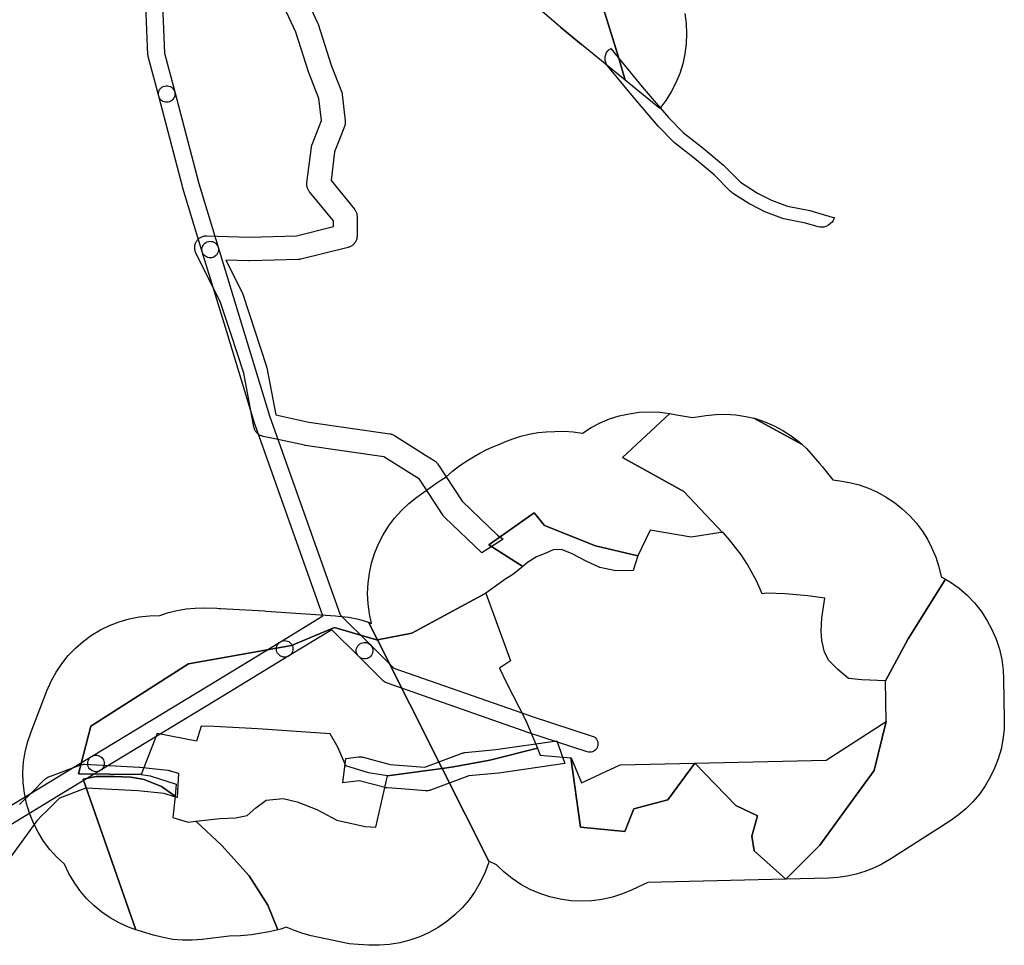
# Model space of a CAD drawing. Units: inches. Extents: x -61862 to -42362, y 216095 to 239587.
# Drawn here: x -43631 to -42798, y 224351 to 225134 of the extents above; entities that cross this region are included whole.
import ezdxf

# ---------------------------------------------------------------- set-up
doc = ezdxf.new("R2010")
doc.units = ezdxf.units.IN
doc.header["$MEASUREMENT"] = 0
for name, color, linetype in [('Aglomerados Populacionais', 7, 'Continuous'), ('Rede Elétrica Média Tensão', 7, 'Continuous'), ('Rede Viária Florestal', 7, 'Continuous')]:
    doc.layers.add(name, color=color, linetype=linetype)

msp = doc.modelspace()

# ---------------------------------------------------------------- linework, layer by layer
at = {"layer": 'Aglomerados Populacionais'}
for points in [[(-43118.32, 225082.9), (-43155.38, 225113.13), (-43172.79, 225127.62), (-43188.79, 225141.41), (-43191.27, 225143.01), (-43224.66, 225202.66), (-43224.5, 225246.24), (-43203.1, 225219.04), (-43191.2, 225223.01), (-43194.37, 225246.03), (-43182.47, 225252.38), (-43152.3, 225197.61), (-43130.87, 225156.34), (-43138.81, 225150.78), (-43123.73, 225101.57), (-43118.32, 225082.9)], [(-43155.38, 225113.13), (-43166.45, 225122.16), (-43172.79, 225127.62), (-43155.38, 225113.13)], [(-43080.58, 224800.93), (-43120.51, 224763.83), (-43068.72, 224735.06), (-43036.04, 224700.36), (-43039.19, 224699.9), (-43062.48, 224696.49), (-43097.3, 224702.4), (-43107.51, 224680.62), (-43143.53, 224689.02), (-43186.69, 224706.28), (-43195.32, 224716.84), (-43233.69, 224689.98), (-43205.01, 224671.63), (-43212.23, 224665.68), (-43215.11, 224663.79), (-43219.26, 224661.07), (-43236.18, 224648.94), (-43298.91, 224615.17), (-43327.94, 224609.55), (-43335.44, 224624.44), (-43332.86, 224623.43), (-43334.65, 224631.54), (-43335.79, 224640.11), (-43336.18, 224648.74), (-43335.82, 224657.38), (-43334.72, 224665.95), (-43332.89, 224674.39), (-43330.33, 224682.65), (-43327.07, 224690.65), (-43323.13, 224698.34), (-43318.54, 224705.66), (-43313.33, 224712.56), (-43307.55, 224718.99), (-43301.24, 224724.89), (-43294.44, 224730.22), (-43277.52, 224742.35), (-43274.19, 224744.64), (-43269.88, 224747.47), (-43264.47, 224752.21), (-43259.39, 224756.13), (-43254.07, 224759.72), (-43246.66, 224764.37), (-43241.34, 224767.5), (-43235.83, 224770.28), (-43230.16, 224772.73), (-43224.23, 224775.07), (-43220.17, 224776.89), (-43213.45, 224779.61), (-43206.55, 224781.84), (-43199.5, 224783.57), (-43192.36, 224784.78), (-43185.14, 224785.46), (-43177.94, 224785.89), (-43170.06, 224786.05), (-43162.2, 224785.55), (-43154.41, 224784.39), (-43147.15, 224789.03), (-43139.5, 224793.03), (-43131.54, 224796.34), (-43123.32, 224798.95), (-43114.91, 224800.84), (-43106.36, 224801.98), (-43097.75, 224802.38), (-43089.13, 224802.03), (-43080.58, 224800.93)], [(-43009.6, 224796.97), (-42968.72, 224774.75), (-42964.89, 224771.24), (-42959.17, 224765.03), (-42953.88, 224758.77), (-42951.8, 224756.23), (-42942.78, 224744.83), (-42936.76, 224744.06), (-42928.49, 224742.65), (-42920.36, 224740.55), (-42912.44, 224737.78), (-42904.77, 224734.35), (-42897.43, 224730.28), (-42890.45, 224725.62), (-42883.88, 224720.39), (-42877.78, 224714.62), (-42872.18, 224708.36), (-42867.13, 224701.66), (-42862.66, 224694.56), (-42858.8, 224687.1), (-42855.58, 224679.35), (-42853.02, 224671.35), (-42851.14, 224663.17), (-42850.92, 224662.87), (-42847.4, 224660.86), (-42878.81, 224610.37), (-42898.19, 224574.95), (-42918.03, 224575.6), (-42929.28, 224576.93), (-42938.54, 224584.53), (-42946.14, 224592.14), (-42949.78, 224599.09), (-42952.1, 224609.01), (-42952.43, 224616.95), (-42952.1, 224628.19), (-42949.43, 224644.87), (-42963.91, 224646.72), (-42983.02, 224648.56), (-42998.44, 224648.91), (-43002.34, 224648.33), (-43007.09, 224658.78), (-43014.77, 224673.29), (-43019.97, 224681.23), (-43030.22, 224694.18), (-43035.51, 224700.43), (-43036.04, 224700.36), (-43068.72, 224735.06), (-43120.51, 224763.83), (-43080.58, 224800.93), (-43075.04, 224799.97), (-43061.32, 224797.72), (-43053.66, 224798.84), (-43049.98, 224799.38), (-43041.58, 224800.25), (-43033.14, 224800.41), (-43024.71, 224799.85), (-43016.36, 224798.58), (-43009.6, 224796.97)], [(-42968.72, 224774.75), (-43009.6, 224796.97), (-43008.15, 224796.62), (-43000.13, 224793.97), (-42992.36, 224790.65), (-42984.9, 224786.68), (-42977.81, 224782.11), (-42971.12, 224776.95), (-42968.72, 224774.75)], [(-43107.51, 224680.62), (-43111.53, 224668.07), (-43126.14, 224667.86), (-43139.89, 224670.61), (-43151.32, 224676.11), (-43163.18, 224682.25), (-43172.07, 224686.06), (-43179.26, 224685.64), (-43185.4, 224682.89), (-43193.45, 224679.71), (-43200.85, 224675.05), (-43205.01, 224671.63), (-43233.69, 224689.98), (-43195.32, 224716.84), (-43186.69, 224706.28), (-43143.53, 224689.02), (-43107.51, 224680.62)], [(-42982.35, 224407.03), (-42953.63, 224435.81), (-42922.93, 224478.01), (-42907.59, 224499.11), (-42897.6, 224540.44), (-42898.19, 224574.95), (-42878.81, 224610.37), (-42847.4, 224660.86), (-42843.1, 224658.4), (-42835.84, 224653.13), (-42829.08, 224647.23), (-42822.88, 224640.74), (-42817.29, 224633.73), (-42812.34, 224626.24), (-42808.09, 224618.34), (-42804.57, 224610.08), (-42801.79, 224601.55), (-42799.8, 224592.8), (-42798.59, 224583.91), (-42798.2, 224576.66), (-42797.61, 224542.15), (-42797.83, 224533.68), (-42798.76, 224525.25), (-42800.4, 224516.93), (-42802.74, 224508.78), (-42805.77, 224500.85), (-42809.45, 224493.22), (-42813.77, 224485.92), (-42818.69, 224479.01), (-42824.18, 224472.55), (-42830.2, 224466.57), (-42836.7, 224461.12), (-42843.64, 224456.25), (-42894.48, 224423.66), (-42901.21, 224419.71), (-42908.23, 224416.29), (-42915.5, 224413.44), (-42922.96, 224411.15), (-42930.58, 224409.46), (-42938.31, 224408.37), (-42946.1, 224407.88), (-42982.35, 224407.03)], [(-43192.57, 224517.78), (-43232.73, 224507.75), (-43263.42, 224501.99), (-43273.16, 224500.68), (-43327.94, 224609.55), (-43298.91, 224615.17), (-43236.18, 224648.94), (-43215.41, 224591.66), (-43224.78, 224585.41), (-43218.69, 224573.07), (-43202.74, 224541.7), (-43192.57, 224517.78)], [(-43335.44, 224624.44), (-43327.94, 224609.55), (-43328.64, 224609.41), (-43364.13, 224619.96), (-43400.58, 224604.62), (-43487.86, 224589.27), (-43570.34, 224536.52), (-43580.89, 224496.24), (-43527.75, 224495.5), (-43520.09, 224494.56), (-43498.12, 224487.3), (-43499.15, 224477.34), (-43510.47, 224485.49), (-43525.28, 224491.5), (-43536.52, 224493.45), (-43550.68, 224493.94), (-43565.83, 224493.94), (-43576.84, 224491.51), (-43532.15, 224364.29), (-43538.46, 224366.51), (-43546.33, 224370.09), (-43553.87, 224374.35), (-43561.01, 224379.23), (-43567.7, 224384.73), (-43573.88, 224390.78), (-43579.52, 224397.34), (-43584.56, 224404.37), (-43588.97, 224411.81), (-43592.73, 224419.61), (-43599.17, 224425.62), (-43605.06, 224432.17), (-43610.35, 224439.21), (-43615, 224446.7), (-43618.97, 224454.56), (-43622.23, 224462.75), (-43624.75, 224471.19), (-43626.52, 224479.82), (-43627.52, 224488.57), (-43627.75, 224497.38), (-43627.19, 224506.17), (-43625.87, 224514.88), (-43623.78, 224523.44), (-43620.94, 224531.78), (-43607.44, 224566.44), (-43603.93, 224574.43), (-43599.73, 224582.08), (-43594.88, 224589.33), (-43589.42, 224596.13), (-43583.38, 224602.43), (-43576.82, 224608.18), (-43569.78, 224613.33), (-43562.31, 224617.85), (-43554.48, 224621.7), (-43546.34, 224624.85), (-43537.96, 224627.27), (-43529.4, 224628.96), (-43520.72, 224629.89), (-43512, 224630.06), (-43504.75, 224632.53), (-43497.34, 224634.42), (-43489.79, 224635.71), (-43482.17, 224636.4), (-43474.51, 224636.48), (-43463.66, 224636.22), (-43461.62, 224636.14), (-43460.4, 224636.08), (-43423.36, 224633.97), (-43422.15, 224633.89), (-43363.45, 224629.81), (-43361.04, 224629.61), (-43352.36, 224628.64), (-43343.81, 224626.91), (-43335.44, 224624.44)], [(-43327.94, 224609.55), (-43273.16, 224500.68), (-43319.52, 224494.44), (-43335.4, 224497.09), (-43354.71, 224502.91), (-43361.33, 224518.78), (-43367.94, 224529.9), (-43429.06, 224534.13), (-43466.1, 224536.25), (-43476.95, 224536.51), (-43480.92, 224523.81), (-43514.26, 224530.16), (-43527.75, 224495.5), (-43580.89, 224496.24), (-43570.34, 224536.52), (-43487.86, 224589.27), (-43400.58, 224604.62), (-43364.13, 224619.96), (-43328.64, 224609.41), (-43327.94, 224609.55)], [(-42982.35, 224407.03), (-43009.25, 224431.02), (-43011.17, 224443.48), (-43006.38, 224460.75), (-43024.6, 224469.38), (-43059.32, 224505.26), (-42948.44, 224507.85), (-42897.6, 224540.44), (-42907.59, 224499.11), (-42922.93, 224478.01), (-42953.63, 224435.81), (-42982.35, 224407.03)], [(-43164.27, 224509.71), (-43156, 224451.16), (-43118.59, 224447.32), (-43110.92, 224466.5), (-43082.15, 224474.18), (-43059.32, 224505.26), (-43024.6, 224469.38), (-43006.38, 224460.75), (-43011.17, 224443.48), (-43009.25, 224431.02), (-42982.35, 224407.03), (-43099.1, 224404.3), (-43112.35, 224398.03), (-43120.57, 224394.57), (-43129.07, 224391.86), (-43137.77, 224389.92), (-43146.62, 224388.76), (-43155.53, 224388.4), (-43164.43, 224388.84), (-43173.27, 224390.07), (-43181.95, 224392.08), (-43190.43, 224394.86), (-43198.62, 224398.39), (-43206.46, 224402.63), (-43213.89, 224407.56), (-43220.85, 224413.14), (-43227.29, 224419.31), (-43233.64, 224422.16), (-43273.16, 224500.68), (-43263.42, 224501.99), (-43232.73, 224507.75), (-43192.57, 224517.78), (-43190.15, 224512.07), (-43164.27, 224509.71)], [(-43059.32, 224505.26), (-43082.15, 224474.18), (-43110.92, 224466.5), (-43118.59, 224447.32), (-43156, 224451.16), (-43164.27, 224509.71), (-43163.96, 224509.68), (-43155.15, 224488.41), (-43122.69, 224503.77), (-43059.32, 224505.26)], [(-43273.16, 224500.68), (-43233.64, 224422.16), (-43234.08, 224420.56), (-43237.12, 224412.31), (-43240.88, 224404.35), (-43245.33, 224396.77), (-43250.42, 224389.6), (-43256.13, 224382.9), (-43262.4, 224376.74), (-43269.19, 224371.14), (-43276.44, 224366.17), (-43284.1, 224361.85), (-43292.11, 224358.23), (-43300.41, 224355.32), (-43308.94, 224353.15), (-43317.62, 224351.74), (-43326.39, 224351.09), (-43335.18, 224351.22), (-43344.18, 224351.75), (-43351.73, 224352.48), (-43359.77, 224353.91), (-43383.85, 224359.2), (-43391.1, 224361.08), (-43398.18, 224363.52), (-43405.03, 224366.53), (-43409.75, 224364.87), (-43412.25, 224364.18), (-43420.56, 224384.95), (-43436.52, 224409.95), (-43459.4, 224435.48), (-43481.21, 224455.7), (-43481.61, 224456.05), (-43461.34, 224458.46), (-43447.85, 224458.99), (-43438.06, 224460.84), (-43430.91, 224467.45), (-43421.92, 224473.8), (-43407.63, 224475.39), (-43395.72, 224472.48), (-43379.05, 224465.87), (-43362.39, 224456.87), (-43338.31, 224451.58), (-43329.31, 224451.05), (-43319.52, 224494.44), (-43273.16, 224500.68)], [(-43499.15, 224477.34), (-43501.03, 224459.25), (-43488.06, 224455.28), (-43481.61, 224456.05), (-43481.21, 224455.7), (-43459.4, 224435.48), (-43436.52, 224409.95), (-43420.56, 224384.95), (-43412.25, 224364.18), (-43414.57, 224363.55), (-43419.47, 224362.58), (-43429.26, 224360.73), (-43434.42, 224359.89), (-43443.64, 224359.08), (-43453.47, 224358.69), (-43476.26, 224355.98), (-43484.54, 224355.34), (-43492.85, 224355.4), (-43501.12, 224356.14), (-43509.3, 224357.56), (-43517.33, 224359.66), (-43530.3, 224363.63), (-43532.15, 224364.29), (-43576.84, 224491.51), (-43565.83, 224493.94), (-43550.68, 224493.94), (-43536.52, 224493.45), (-43525.28, 224491.5), (-43510.47, 224485.49), (-43499.15, 224477.34)]]:
    msp.add_lwpolyline(points, close=True, dxfattribs=at)
msp.add_lwpolyline([(-43067.95, 225139.41), (-43066.83, 225130.91), (-43066.45, 225122.35), (-43066.8, 225113.78), (-43067.88, 225105.28), (-43069.69, 225096.9), (-43072.21, 225088.7), (-43075.42, 225080.75), (-43079.3, 225073.11), (-43083.83, 225065.82), (-43088.95, 225058.95), (-43118.32, 225082.9), (-43123.73, 225101.57), (-43138.81, 225150.78)], dxfattribs=at)
at = {"layer": 'Rede Elétrica Média Tensão'}
for points in [[(-43509.77, 225146.84), (-43508.05, 225105.87), (-43499.4, 225073.01), (-43499.2, 225071.87), (-43499.19, 225070.71), (-43499.37, 225069.57), (-43499.74, 225068.47), (-43500.28, 225067.45), (-43500.98, 225066.53), (-43501.82, 225065.74), (-43502.78, 225065.1), (-43503.84, 225064.63), (-43504.96, 225064.33), (-43504.96, 225064.33), (-43506.11, 225064.23), (-43507.26, 225064.31), (-43508.38, 225064.58), (-43509.45, 225065.04), (-43510.42, 225065.66), (-43511.28, 225066.44), (-43512, 225067.34), (-43512.56, 225068.35), (-43512.94, 225069.44), (-43521.78, 225103.04), (-43521.9, 225103.6), (-43522, 225104.53), (-43523.76, 225146.25)], [(-43716.37, 224421.84), (-43587.47, 224500.1), (-43569.66, 224510.91), (-43568.62, 224511.43), (-43567.52, 224511.77), (-43566.37, 224511.92), (-43565.21, 224511.88), (-43564.08, 224511.66), (-43563, 224511.24), (-43562, 224510.66), (-43561.11, 224509.92), (-43560.36, 224509.05), (-43559.76, 224508.06), (-43559.33, 224506.98), (-43559.08, 224505.85), (-43559.03, 224504.7), (-43559.16, 224503.55), (-43559.48, 224502.44), (-43559.98, 224501.4), (-43560.64, 224500.45), (-43561.45, 224499.63), (-43562.39, 224498.95), (-43580.2, 224488.13), (-43709.1, 224409.87)]]:
    msp.add_lwpolyline(points, dxfattribs=at)
for points in [[(-43468.12, 224932.79), (-43469.24, 224932.68), (-43470.37, 224932.76), (-43471.46, 224933.01), (-43472.51, 224933.44), (-43473.47, 224934.03), (-43474.32, 224934.77), (-43475.04, 224935.63), (-43475.62, 224936.6), (-43476.03, 224937.65), (-43492.48, 224991.68), (-43492.55, 224991.94), (-43512.94, 225069.44), (-43513.15, 225070.65), (-43513.14, 225071.87), (-43512.92, 225073.07), (-43512.5, 225074.21), (-43511.89, 225075.27), (-43511.1, 225076.2), (-43510.16, 225076.98), (-43509.1, 225077.58), (-43507.95, 225078), (-43506.75, 225078.2), (-43505.53, 225078.2), (-43504.33, 225077.98), (-43503.18, 225077.56), (-43502.13, 225076.94), (-43501.2, 225076.15), (-43500.42, 225075.21), (-43499.81, 225074.16), (-43499.4, 225073.01), (-43479.04, 224995.63), (-43462.64, 224941.72), (-43462.39, 224940.56), (-43462.34, 224939.38), (-43462.49, 224938.21), (-43462.84, 224937.08), (-43463.37, 224936.02), (-43464.07, 224935.07), (-43464.92, 224934.25), (-43465.9, 224933.58), (-43466.98, 224933.09), (-43468.12, 224932.79)], [(-43359.4, 224630.55), (-43333.87, 224605.34), (-43333.1, 224604.44), (-43332.5, 224603.43), (-43332.07, 224602.34), (-43331.84, 224601.18), (-43331.8, 224600.01), (-43331.95, 224598.84), (-43332.3, 224597.72), (-43332.84, 224596.67), (-43333.54, 224595.72), (-43334.39, 224594.91), (-43335.36, 224594.25), (-43336.43, 224593.76), (-43337.57, 224593.46), (-43338.68, 224593.36), (-43339.79, 224593.43), (-43340.87, 224593.67), (-43341.9, 224594.09), (-43342.86, 224594.66), (-43343.71, 224595.38), (-43366.49, 224617.88), (-43402.72, 224595.89), (-43403.49, 224595.49), (-43404.3, 224595.18), (-43405.14, 224594.98), (-43406.34, 224594.87), (-43407.55, 224594.98), (-43408.72, 224595.28), (-43409.82, 224595.79), (-43410.81, 224596.48), (-43411.68, 224597.33), (-43412.38, 224598.31), (-43412.9, 224599.41), (-43413.23, 224600.57), (-43413.35, 224601.78), (-43413.26, 224602.98), (-43412.97, 224604.16), (-43412.48, 224605.26), (-43411.8, 224606.27), (-43410.96, 224607.14), (-43409.99, 224607.86), (-43373.96, 224629.73), (-43432.49, 224794.56), (-43432.59, 224794.86), (-43455.44, 224869.98), (-43476.03, 224937.65), (-43476.28, 224938.78), (-43476.33, 224939.93), (-43476.2, 224941.08), (-43475.87, 224942.19), (-43475.37, 224943.23), (-43474.71, 224944.18), (-43473.89, 224945), (-43472.96, 224945.68), (-43471.92, 224946.19), (-43470.81, 224946.53), (-43469.67, 224946.68), (-43468.51, 224946.63), (-43467.38, 224946.4), (-43466.3, 224945.99), (-43465.3, 224945.4), (-43464.42, 224944.66), (-43463.66, 224943.79), (-43463.07, 224942.8), (-43462.64, 224941.72), (-43442.05, 224874.06), (-43419.24, 224799.09), (-43359.4, 224630.55)], [(-43564.81, 224498.04), (-43566.01, 224497.93), (-43567.22, 224498.03), (-43568.39, 224498.34), (-43569.49, 224498.85), (-43570.48, 224499.54), (-43571.35, 224500.39), (-43572.05, 224501.37), (-43572.57, 224502.46), (-43572.9, 224503.63), (-43573.02, 224504.83), (-43572.93, 224506.04), (-43572.64, 224507.22), (-43572.15, 224508.32), (-43571.47, 224509.33), (-43570.63, 224510.2), (-43569.66, 224510.91), (-43471.16, 224570.71), (-43409.99, 224607.86), (-43408.89, 224608.4), (-43407.72, 224608.74), (-43406.51, 224608.87), (-43405.29, 224608.79), (-43404.1, 224608.5), (-43402.99, 224608.01), (-43401.97, 224607.33), (-43401.09, 224606.49), (-43400.37, 224605.51), (-43399.83, 224604.41), (-43399.49, 224603.24), (-43399.35, 224602.03), (-43399.43, 224600.81), (-43399.72, 224599.62), (-43400.21, 224598.51), (-43400.89, 224597.49), (-43401.74, 224596.61), (-43402.72, 224595.89), (-43463.9, 224558.75), (-43562.39, 224498.95), (-43563.16, 224498.54), (-43563.97, 224498.24), (-43564.81, 224498.04)], [(-43147.13, 224514.57), (-43148.27, 224514.46), (-43149.4, 224514.54), (-43150.51, 224514.81), (-43201.45, 224531.37), (-43201.61, 224531.42), (-43203.82, 224532.2), (-43203.86, 224532.22), (-43320.12, 224573), (-43321.05, 224573.41), (-43321.91, 224573.95), (-43322.68, 224574.61), (-43343.71, 224595.38), (-43344.5, 224596.31), (-43345.11, 224597.36), (-43345.54, 224598.5), (-43345.76, 224599.7), (-43345.76, 224600.92), (-43345.56, 224602.13), (-43345.15, 224603.28), (-43344.55, 224604.34), (-43343.77, 224605.28), (-43342.84, 224606.07), (-43341.78, 224606.68), (-43340.64, 224607.11), (-43339.44, 224607.33), (-43338.22, 224607.33), (-43337.02, 224607.13), (-43335.87, 224606.72), (-43334.81, 224606.12), (-43333.87, 224605.34), (-43313.96, 224585.67), (-43199.19, 224545.41), (-43199.15, 224545.4), (-43197.05, 224544.66), (-43146.18, 224528.12), (-43145.11, 224527.67), (-43144.13, 224527.05), (-43143.27, 224526.28), (-43142.54, 224525.38), (-43141.98, 224524.36), (-43141.58, 224523.27), (-43141.38, 224522.13), (-43141.36, 224520.97), (-43141.54, 224519.83), (-43141.9, 224518.73), (-43142.44, 224517.7), (-43143.14, 224516.78), (-43143.99, 224515.98), (-43144.95, 224515.34), (-43146.01, 224514.86), (-43147.13, 224514.57)]]:
    msp.add_lwpolyline(points, close=True, dxfattribs=at)
at = {"layer": 'Rede Viária Florestal'}
for points in [[(-43393.5, 225163.97), (-43378.51, 225131.5), (-43378.35, 225131.14), (-43378.12, 225130.52), (-43378.07, 225130.37), (-43366.92, 225095.69), (-43358.29, 225073.5), (-43358.14, 225073.09), (-43357.95, 225072.46), (-43357.8, 225071.83), (-43357.7, 225071.18), (-43357.67, 225070.98), (-43355.18, 225048.5), (-43355.14, 225048.05), (-43355.12, 225047.4), (-43355.14, 225046.75), (-43355.2, 225046.09), (-43355.31, 225045.45), (-43355.46, 225044.81), (-43355.65, 225044.18), (-43355.79, 225043.77), (-43364.09, 225022.45), (-43367.15, 224997.97), (-43347.39, 224973.82), (-43347.19, 224973.57), (-43346.81, 224973.04), (-43346.46, 224972.49), (-43346.16, 224971.91), (-43345.89, 224971.31), (-43345.66, 224970.7), (-43345.47, 224970.07), (-43345.32, 224969.44), (-43345.21, 224968.79), (-43345.15, 224968.14), (-43345.12, 224967.49), (-43345.12, 224951.25), (-43345.15, 224950.6), (-43345.15, 224950.6), (-43345.21, 224949.95), (-43345.32, 224949.3), (-43345.47, 224948.67), (-43345.66, 224948.04), (-43345.89, 224947.43), (-43346.16, 224946.83), (-43346.46, 224946.25), (-43346.81, 224945.7), (-43347.19, 224945.17), (-43347.61, 224944.66), (-43348.05, 224944.18), (-43348.53, 224943.74), (-43349.04, 224943.32), (-43349.57, 224942.94), (-43350.12, 224942.59), (-43350.7, 224942.29), (-43351.3, 224942.02), (-43351.91, 224941.79), (-43352.54, 224941.6), (-43352.7, 224941.55), (-43392.66, 224931.56), (-43393.13, 224931.46), (-43393.78, 224931.35), (-43394.43, 224931.29), (-43394.78, 224931.27), (-43435.98, 224930.02), (-43436.29, 224930.01), (-43436.63, 224930.02), (-43456.03, 224930.69), (-43442.32, 224903.28), (-43442.3, 224903.23), (-43442.03, 224902.63), (-43441.8, 224902.02), (-43441.76, 224901.91), (-43421.78, 224840.73), (-43421.63, 224840.21), (-43421.48, 224839.58), (-43421.46, 224839.48), (-43413.96, 224799.81), (-43385.82, 224793.78), (-43317.47, 224783.84), (-43316.96, 224783.76), (-43316.32, 224783.61), (-43315.7, 224783.42), (-43315.08, 224783.19), (-43314.49, 224782.92), (-43313.91, 224782.61), (-43313.58, 224782.41), (-43287.15, 224765.77), (-43279.87, 224761.19), (-43279.64, 224761.04), (-43279.11, 224760.66), (-43278.6, 224760.24), (-43278.13, 224759.79), (-43277.68, 224759.32), (-43277.26, 224758.81), (-43276.88, 224758.28), (-43276.83, 224758.2), (-43256.22, 224726.69), (-43226.4, 224698.06), (-43221.49, 224694.66), (-43239.68, 224683.08), (-43270.89, 224713.05), (-43271.04, 224713.19), (-43271.49, 224713.67), (-43271.9, 224714.17), (-43272.28, 224714.7), (-43272.34, 224714.79), (-43292.37, 224745.42), (-43301.46, 224751.15), (-43322.45, 224764.36), (-43389.03, 224774.04), (-43389.54, 224774.13), (-43389.68, 224774.16), (-43414.58, 224779.49), (-43424.64, 224781.65), (-43425.14, 224781.77), (-43425.76, 224781.96), (-43426.37, 224782.19), (-43426.97, 224782.46), (-43427.55, 224782.77), (-43428.1, 224783.11), (-43428.64, 224783.49), (-43429.14, 224783.91), (-43429.62, 224784.36), (-43430.07, 224784.83), (-43430.48, 224785.34), (-43430.86, 224785.87), (-43431.21, 224786.43), (-43431.52, 224787), (-43431.79, 224787.6), (-43432.02, 224788.21), (-43432.21, 224788.84), (-43432.36, 224789.48), (-43432.37, 224789.57), (-43441, 224835.13), (-43451.95, 224868.67), (-43460.54, 224895), (-43481.44, 224936.79), (-43481.46, 224936.84), (-43481.73, 224937.43), (-43481.97, 224938.05), (-43482.16, 224938.67), (-43482.3, 224939.31), (-43482.41, 224939.96), (-43482.47, 224940.61), (-43482.5, 224941.26), (-43482.47, 224941.91), (-43482.41, 224942.57), (-43482.3, 224943.21), (-43482.16, 224943.85), (-43481.97, 224944.47), (-43481.73, 224945.09), (-43481.46, 224945.68), (-43481.16, 224946.26), (-43480.81, 224946.82), (-43480.43, 224947.35), (-43480.01, 224947.85), (-43479.57, 224948.33), (-43479.09, 224948.78), (-43478.58, 224949.19), (-43478.05, 224949.57), (-43477.5, 224949.92), (-43476.92, 224950.23), (-43476.32, 224950.5), (-43475.71, 224950.73), (-43475.08, 224950.92), (-43474.45, 224951.07), (-43473.8, 224951.17), (-43473.15, 224951.24), (-43472.5, 224951.26), (-43472.15, 224951.25), (-43436.26, 224950.02), (-43396.46, 224951.23), (-43365.12, 224959.06), (-43365.12, 224963.92), (-43385.34, 224988.62), (-43385.53, 224988.87), (-43385.91, 224989.4), (-43386.26, 224989.96), (-43386.57, 224990.53), (-43386.84, 224991.13), (-43387.07, 224991.74), (-43387.26, 224992.37), (-43387.41, 224993), (-43387.51, 224993.65), (-43387.58, 224994.3), (-43387.6, 224994.96), (-43387.58, 224995.61), (-43387.52, 224996.2), (-43383.78, 225026.16), (-43383.77, 225026.23), (-43383.66, 225026.87), (-43383.51, 225027.51), (-43383.32, 225028.14), (-43383.17, 225028.55), (-43375.32, 225048.73), (-43377.41, 225067.47), (-43385.67, 225088.72), (-43385.82, 225089.13), (-43385.87, 225089.29), (-43396.93, 225123.67), (-43410.95, 225154.06)], [(-43630.65, 224470.1), (-43620.02, 224480.72), (-43609.42, 224491.33), (-43608.94, 224491.77), (-43608.44, 224492.19), (-43607.9, 224492.57), (-43607.35, 224492.91), (-43606.77, 224493.22), (-43606.18, 224493.49), (-43605.91, 224493.6), (-43579.69, 224503.59), (-43579.34, 224503.71), (-43578.72, 224503.9), (-43578.08, 224504.05), (-43577.43, 224504.16), (-43576.78, 224504.22), (-43576.13, 224504.24), (-43575.59, 224504.23), (-43544.68, 224502.56), (-43529.39, 224501.73), (-43529.27, 224501.73), (-43528.88, 224501.69), (-43505.16, 224499.2), (-43504.9, 224499.17), (-43504.25, 224499.06), (-43503.62, 224498.91), (-43503.33, 224498.83), (-43496.18, 224496.69), (-43496.18, 224496.69), (-43497.23, 224476.12), (-43497.57, 224476.23), (-43499.59, 224476.83), (-43508.18, 224479.41), (-43530.72, 224481.78), (-43574.25, 224484.13), (-43574.55, 224484.15), (-43576.9, 224483.25), (-43596.79, 224475.67), (-43608.24, 224464.22), (-43611.68, 224460.78), (-43615.96, 224456.5), (-43639.23, 224424.66)]]:
    msp.add_lwpolyline(points, dxfattribs=at)
for points in [[(-43130.58, 225109.75), (-43124.19, 225102.06), (-43103.95, 225077.45), (-43081.73, 225051.26), (-43069.18, 225038.7), (-43052.37, 225025.56), (-43035.05, 225010.98), (-43020.9, 224996.55), (-43006.43, 224987.4), (-42994.58, 224981.46), (-42981.13, 224976.29), (-42962.1, 224972.66), (-42950.96, 224969.31), (-42941.38, 224966.44), (-42941.56, 224965.89), (-42942.3, 224964.31), (-42943.3, 224962.89), (-42944.53, 224961.65), (-42945.96, 224960.65), (-42946.85, 224960.24), (-42946.79, 224960.11), (-42947.15, 224959.86), (-42948.73, 224959.12), (-42950.41, 224958.67), (-42951.96, 224958.52), (-42953.51, 224958.61), (-42955.03, 224958.94), (-42965.68, 224962.14), (-42984.19, 224965.68), (-42985.82, 224966.13), (-42999.35, 224971.33), (-43000.25, 224971.73), (-43012.1, 224977.67), (-43012.62, 224977.95), (-43012.96, 224978.16), (-43027.43, 224987.3), (-43028.51, 224988.09), (-43029.23, 224988.75), (-43043.04, 225002.85), (-43059.86, 225017), (-43076.53, 225030.03), (-43076.8, 225030.24), (-43077.45, 225030.84), (-43089.99, 225043.4), (-43090.54, 225044), (-43112.83, 225070.26), (-43133.11, 225094.91), (-43134.05, 225096.27), (-43134.78, 225097.85), (-43135.23, 225099.53), (-43135.38, 225101.27), (-43135.23, 225103), (-43134.78, 225104.69), (-43134.05, 225106.27), (-43133.05, 225107.69), (-43131.78, 225108.96), (-43131.6, 225108.74), (-43130.58, 225109.75)], [(-43169.36, 224504.81), (-43225.09, 224496.85), (-43225.2, 224496.83), (-43225.56, 224496.79), (-43250.48, 224494.42), (-43282.97, 224482.38), (-43283.23, 224482.29), (-43283.85, 224482.1), (-43284.49, 224481.95), (-43285.14, 224481.85), (-43285.79, 224481.78), (-43286.44, 224481.76), (-43287.1, 224481.78), (-43287.21, 224481.79), (-43307.79, 224483.37), (-43319.67, 224484.29), (-43320.21, 224484.34), (-43320.86, 224484.45), (-43321.45, 224484.59), (-43343.28, 224490.33), (-43357.19, 224488.51), (-43354.75, 224509), (-43343.92, 224510.41), (-43343.29, 224510.48), (-43342.63, 224510.5), (-43341.98, 224510.48), (-43341.33, 224510.41), (-43340.68, 224510.31), (-43340.09, 224510.17), (-43317.24, 224504.16), (-43287.86, 224501.9), (-43256.2, 224513.62), (-43255.94, 224513.72), (-43255.32, 224513.91), (-43254.68, 224514.05), (-43254.03, 224514.16), (-43253.68, 224514.2), (-43227.69, 224516.68), (-43176.07, 224524.05), (-43169.36, 224504.81)]]:
    msp.add_lwpolyline(points, close=True, dxfattribs=at)

doc.saveas('drawing.dxf')
